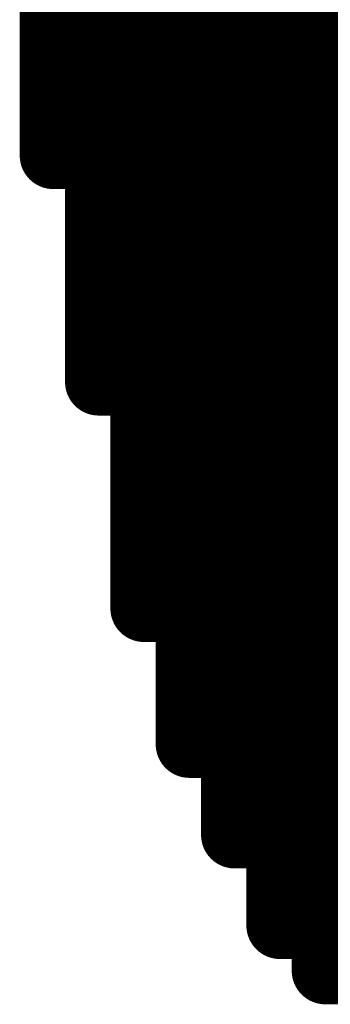
# Model space of a CAD drawing. Extents: x -12.1 to 35.3, y -10.6 to 49.4.
# Drawn here: x 10.5 to 10.6, y 10.2 to 10.6 of the extents above; entities that cross this region are included whole.
import ezdxf

# ---------------------------------------------------------------- set-up
doc = ezdxf.new("R2010")
doc.units = 0
doc.header["$MEASUREMENT"] = 0
doc.layers.add('LAYNR1', color=2, linetype='Continuous')

msp = doc.modelspace()

# ---------------------------------------------------------------- linework, layer by layer
at = {"layer": 'LAYNR1', "const_width": 0.0254}
for points in [[(10.52738, 10.51925), (10.52738, 10.65641)], [(10.54452, 10.57069), (10.54452, 10.5364)], [(10.56167, 10.57069), (10.56167, 10.5364)], [(10.57881, 10.57069), (10.57881, 10.5364)], [(10.59596, 10.57069), (10.59596, 10.5364)], [(10.6131, 10.57069), (10.6131, 10.5364)], [(10.63025, 10.57069), (10.63025, 10.5364)], [(10.52738, 10.55354), (10.54452, 10.55354)], [(10.54452, 10.55354), (10.56167, 10.55354)], [(10.56167, 10.55354), (10.57881, 10.55354)], [(10.57881, 10.55354), (10.59596, 10.55354)], [(10.59596, 10.55354), (10.6131, 10.55354)], [(10.6131, 10.55354), (10.63025, 10.55354)], [(10.63025, 10.55354), (10.64739, 10.55354)], [(10.52738, 10.5364), (10.54452, 10.5364)], [(10.54452, 10.5364), (10.54452, 10.51925)], [(10.54452, 10.5364), (10.56167, 10.5364)], [(10.56167, 10.5364), (10.56167, 10.51925)], [(10.56167, 10.5364), (10.57881, 10.5364)], [(10.57881, 10.5364), (10.57881, 10.51925)], [(10.57881, 10.5364), (10.59596, 10.5364)], [(10.59596, 10.5364), (10.59596, 10.51925)], [(10.59596, 10.5364), (10.6131, 10.5364)], [(10.6131, 10.5364), (10.6131, 10.51925)], [(10.6131, 10.5364), (10.63025, 10.5364)], [(10.63025, 10.5364), (10.64739, 10.5364)], [(10.63025, 10.5364), (10.63025, 10.51925)], [(10.52738, 10.51925), (10.52738, 10.50211)], [(10.54452, 10.51925), (10.52738, 10.51925)], [(10.54452, 10.51925), (10.56167, 10.51925)], [(10.54452, 10.43353), (10.54452, 10.51925)], [(10.56167, 10.51925), (10.56167, 10.50211)], [(10.56167, 10.51925), (10.57881, 10.51925)], [(10.57881, 10.51925), (10.57881, 10.50211)], [(10.57881, 10.51925), (10.59596, 10.51925)], [(10.59596, 10.51925), (10.59596, 10.50211)], [(10.59596, 10.51925), (10.6131, 10.51925)], [(10.6131, 10.51925), (10.6131, 10.50211)], [(10.6131, 10.51925), (10.63025, 10.51925)], [(10.63025, 10.51925), (10.63025, 10.50211)], [(10.63025, 10.51925), (10.64739, 10.51925)], [(10.52738, 10.50211), (10.54452, 10.50211)], [(10.54452, 10.50211), (10.56167, 10.50211)], [(10.56167, 10.50211), (10.56167, 10.48496)], [(10.56167, 10.50211), (10.57881, 10.50211)], [(10.57881, 10.50211), (10.57881, 10.48496)], [(10.57881, 10.50211), (10.59596, 10.50211)], [(10.59596, 10.50211), (10.59596, 10.48496)], [(10.59596, 10.50211), (10.6131, 10.50211)], [(10.6131, 10.50211), (10.6131, 10.48496)], [(10.6131, 10.50211), (10.63025, 10.50211)], [(10.63025, 10.50211), (10.63025, 10.48496)], [(10.63025, 10.50211), (10.64739, 10.50211)], [(10.54452, 10.48496), (10.56167, 10.48496)], [(10.56167, 10.48496), (10.56167, 10.45067)], [(10.56167, 10.48496), (10.57881, 10.48496)], [(10.57881, 10.48496), (10.57881, 10.45067)], [(10.57881, 10.48496), (10.59596, 10.48496)], [(10.59596, 10.48496), (10.59596, 10.45067)], [(10.59596, 10.48496), (10.6131, 10.48496)], [(10.6131, 10.48496), (10.6131, 10.45067)], [(10.6131, 10.48496), (10.63025, 10.48496)], [(10.63025, 10.48496), (10.63025, 10.45067)], [(10.63025, 10.48496), (10.64739, 10.48496)], [(10.54452, 10.46782), (10.56167, 10.46782)], [(10.56167, 10.46782), (10.57881, 10.46782)], [(10.57881, 10.46782), (10.59596, 10.46782)], [(10.59596, 10.46782), (10.6131, 10.46782)], [(10.6131, 10.46782), (10.63025, 10.46782)], [(10.63025, 10.46782), (10.64739, 10.46782)], [(10.56167, 10.45067), (10.54452, 10.45067)], [(10.56167, 10.43353), (10.56167, 10.45067)], [(10.56167, 10.45067), (10.57881, 10.45067)], [(10.57881, 10.45067), (10.57881, 10.43353)], [(10.57881, 10.45067), (10.59596, 10.45067)], [(10.59596, 10.45067), (10.59596, 10.43353)], [(10.59596, 10.45067), (10.6131, 10.45067)], [(10.6131, 10.45067), (10.6131, 10.43353)], [(10.6131, 10.45067), (10.63025, 10.45067)], [(10.63025, 10.45067), (10.63025, 10.43353)], [(10.63025, 10.45067), (10.64739, 10.45067)], [(10.54452, 10.43353), (10.54452, 10.41638)], [(10.56167, 10.43353), (10.54452, 10.43353)], [(10.57881, 10.43353), (10.56167, 10.43353)], [(10.56167, 10.3478), (10.56167, 10.43353)], [(10.57881, 10.41638), (10.57881, 10.43353)], [(10.57881, 10.43353), (10.59596, 10.43353)], [(10.59596, 10.43353), (10.59596, 10.41638)], [(10.59596, 10.43353), (10.6131, 10.43353)], [(10.6131, 10.43353), (10.6131, 10.41638)], [(10.6131, 10.43353), (10.63025, 10.43353)], [(10.63025, 10.43353), (10.63025, 10.41638)], [(10.63025, 10.43353), (10.64739, 10.43353)], [(10.54452, 10.41638), (10.56167, 10.41638)], [(10.56167, 10.41638), (10.57881, 10.41638)], [(10.57881, 10.41638), (10.57881, 10.39924)], [(10.59596, 10.41638), (10.57881, 10.41638)], [(10.59596, 10.39924), (10.59596, 10.41638)], [(10.59596, 10.41638), (10.6131, 10.41638)], [(10.6131, 10.41638), (10.6131, 10.39924)], [(10.6131, 10.41638), (10.63025, 10.41638)], [(10.63025, 10.41638), (10.63025, 10.39924)], [(10.63025, 10.41638), (10.64739, 10.41638)], [(10.57881, 10.39924), (10.56167, 10.39924)], [(10.57881, 10.39924), (10.59596, 10.39924)], [(10.57881, 10.36495), (10.57881, 10.39924)], [(10.59596, 10.39924), (10.59596, 10.36495)], [(10.6131, 10.39924), (10.59596, 10.39924)], [(10.6131, 10.36495), (10.6131, 10.39924)], [(10.6131, 10.39924), (10.63025, 10.39924)], [(10.63025, 10.39924), (10.63025, 10.36495)], [(10.63025, 10.39924), (10.64739, 10.39924)], [(10.57881, 10.38209), (10.56167, 10.38209)], [(10.59596, 10.38209), (10.57881, 10.38209)], [(10.6131, 10.38209), (10.59596, 10.38209)], [(10.63025, 10.38209), (10.6131, 10.38209)], [(10.64739, 10.38209), (10.63025, 10.38209)], [(10.57881, 10.36495), (10.56167, 10.36495)], [(10.57881, 10.3478), (10.57881, 10.36495)], [(10.59596, 10.36495), (10.57881, 10.36495)], [(10.59596, 10.36495), (10.6131, 10.36495)], [(10.59596, 10.3478), (10.59596, 10.36495)], [(10.6131, 10.36495), (10.6131, 10.3478)], [(10.63025, 10.36495), (10.6131, 10.36495)], [(10.63025, 10.3478), (10.63025, 10.36495)], [(10.63025, 10.36495), (10.64739, 10.36495)], [(10.56167, 10.33066), (10.56167, 10.3478)], [(10.57881, 10.3478), (10.56167, 10.3478)], [(10.59596, 10.3478), (10.57881, 10.3478)], [(10.57881, 10.31351), (10.57881, 10.3478)], [(10.59596, 10.33066), (10.59596, 10.3478)], [(10.6131, 10.3478), (10.59596, 10.3478)], [(10.6131, 10.3478), (10.63025, 10.3478)], [(10.6131, 10.33066), (10.6131, 10.3478)], [(10.63025, 10.3478), (10.63025, 10.33066)], [(10.64739, 10.3478), (10.63025, 10.3478)], [(10.57881, 10.33066), (10.56167, 10.33066)], [(10.59596, 10.33066), (10.57881, 10.33066)], [(10.6131, 10.33066), (10.59596, 10.33066)], [(10.59596, 10.31351), (10.59596, 10.33066)], [(10.6131, 10.31351), (10.6131, 10.33066)], [(10.63025, 10.33066), (10.6131, 10.33066)], [(10.63025, 10.33066), (10.64739, 10.33066)], [(10.63025, 10.31351), (10.63025, 10.33066)], [(10.57881, 10.31351), (10.57881, 10.27922)], [(10.59596, 10.31351), (10.57881, 10.31351)], [(10.6131, 10.31351), (10.59596, 10.31351)], [(10.59596, 10.26208), (10.59596, 10.31351)], [(10.63025, 10.31351), (10.6131, 10.31351)], [(10.6131, 10.27922), (10.6131, 10.31351)], [(10.63025, 10.27922), (10.63025, 10.31351)], [(10.64739, 10.31351), (10.63025, 10.31351)], [(10.57881, 10.29637), (10.59596, 10.29637)], [(10.59596, 10.29637), (10.6131, 10.29637)], [(10.6131, 10.29637), (10.63025, 10.29637)], [(10.63025, 10.29637), (10.64739, 10.29637)], [(10.57881, 10.27922), (10.59596, 10.27922)], [(10.59596, 10.27922), (10.6131, 10.27922)], [(10.6131, 10.27922), (10.6131, 10.26208)], [(10.63025, 10.27922), (10.6131, 10.27922)], [(10.64739, 10.27922), (10.63025, 10.27922)], [(10.63025, 10.26208), (10.63025, 10.27922)], [(10.59596, 10.26208), (10.59596, 10.24493)], [(10.6131, 10.26208), (10.59596, 10.26208)], [(10.6131, 10.26208), (10.63025, 10.26208)], [(10.6131, 10.24493), (10.6131, 10.26208)], [(10.63025, 10.26208), (10.63025, 10.24493)], [(10.64739, 10.26208), (10.63025, 10.26208)], [(10.59596, 10.24493), (10.6131, 10.24493)], [(10.6131, 10.24493), (10.6131, 10.21064)], [(10.63025, 10.24493), (10.6131, 10.24493)], [(10.63025, 10.24493), (10.64739, 10.24493)], [(10.63025, 10.22779), (10.63025, 10.24493)], [(10.6131, 10.22779), (10.63025, 10.22779)], [(10.63025, 10.22779), (10.63025, 10.21064)], [(10.64739, 10.22779), (10.63025, 10.22779)], [(10.6131, 10.21064), (10.63025, 10.21064)], [(10.63025, 10.21064), (10.64739, 10.21064)], [(10.63025, 10.21064), (10.63025, 10.1935)], [(10.63025, 10.1935), (10.64739, 10.1935)]]:
    msp.add_lwpolyline(points, dxfattribs=at)
at = {"layer": 'LAYNR1', "const_width": 0.0127}
for points in [[(10.52103, 10.55354, 1), (10.53373, 10.55354, 1)], [(10.53817, 10.55354, 1), (10.55087, 10.55354, 1)], [(10.53817, 10.55354, 1), (10.55087, 10.55354, 1)], [(10.55532, 10.55354, 1), (10.56802, 10.55354, 1)], [(10.55532, 10.55354, 1), (10.56802, 10.55354, 1)], [(10.57246, 10.55354, 1), (10.58516, 10.55354, 1)], [(10.57246, 10.55354, 1), (10.58516, 10.55354, 1)], [(10.58961, 10.55354, 1), (10.60231, 10.55354, 1)], [(10.58961, 10.55354, 1), (10.60231, 10.55354, 1)], [(10.60675, 10.55354, 1), (10.61945, 10.55354, 1)], [(10.60675, 10.55354, 1), (10.61945, 10.55354, 1)], [(10.6239, 10.55354, 1), (10.6366, 10.55354, 1)], [(10.6239, 10.55354, 1), (10.6366, 10.55354, 1)], [(10.52103, 10.5364, 1), (10.53373, 10.5364, 1)], [(10.53817, 10.5364, 1), (10.55087, 10.5364, 1)], [(10.53817, 10.5364, 1), (10.55087, 10.5364, 1)], [(10.53817, 10.5364, 1), (10.55087, 10.5364, 1)], [(10.53817, 10.5364, 1), (10.55087, 10.5364, 1)], [(10.55532, 10.5364, 1), (10.56802, 10.5364, 1)], [(10.55532, 10.5364, 1), (10.56802, 10.5364, 1)], [(10.55532, 10.5364, 1), (10.56802, 10.5364, 1)], [(10.55532, 10.5364, 1), (10.56802, 10.5364, 1)], [(10.57246, 10.5364, 1), (10.58516, 10.5364, 1)], [(10.57246, 10.5364, 1), (10.58516, 10.5364, 1)], [(10.57246, 10.5364, 1), (10.58516, 10.5364, 1)], [(10.57246, 10.5364, 1), (10.58516, 10.5364, 1)], [(10.58961, 10.5364, 1), (10.60231, 10.5364, 1)], [(10.58961, 10.5364, 1), (10.60231, 10.5364, 1)], [(10.58961, 10.5364, 1), (10.60231, 10.5364, 1)], [(10.58961, 10.5364, 1), (10.60231, 10.5364, 1)], [(10.60675, 10.5364, 1), (10.61945, 10.5364, 1)], [(10.60675, 10.5364, 1), (10.61945, 10.5364, 1)], [(10.60675, 10.5364, 1), (10.61945, 10.5364, 1)], [(10.60675, 10.5364, 1), (10.61945, 10.5364, 1)], [(10.6239, 10.5364, 1), (10.6366, 10.5364, 1)], [(10.6239, 10.5364, 1), (10.6366, 10.5364, 1)], [(10.6239, 10.5364, 1), (10.6366, 10.5364, 1)], [(10.6239, 10.5364, 1), (10.6366, 10.5364, 1)], [(10.52103, 10.51925, 1), (10.53373, 10.51925, 1)], [(10.52103, 10.51925, 1), (10.53373, 10.51925, 1)], [(10.52103, 10.51925, 1), (10.53373, 10.51925, 1)], [(10.53817, 10.51925, 1), (10.55087, 10.51925, 1)], [(10.53817, 10.51925, 1), (10.55087, 10.51925, 1)], [(10.53817, 10.51925, 1), (10.55087, 10.51925, 1)], [(10.53817, 10.51925, 1), (10.55087, 10.51925, 1)], [(10.55532, 10.51925, 1), (10.56802, 10.51925, 1)], [(10.55532, 10.51925, 1), (10.56802, 10.51925, 1)], [(10.55532, 10.51925, 1), (10.56802, 10.51925, 1)], [(10.55532, 10.51925, 1), (10.56802, 10.51925, 1)], [(10.57246, 10.51925, 1), (10.58516, 10.51925, 1)], [(10.57246, 10.51925, 1), (10.58516, 10.51925, 1)], [(10.57246, 10.51925, 1), (10.58516, 10.51925, 1)], [(10.57246, 10.51925, 1), (10.58516, 10.51925, 1)], [(10.58961, 10.51925, 1), (10.60231, 10.51925, 1)], [(10.58961, 10.51925, 1), (10.60231, 10.51925, 1)], [(10.58961, 10.51925, 1), (10.60231, 10.51925, 1)], [(10.58961, 10.51925, 1), (10.60231, 10.51925, 1)], [(10.60675, 10.51925, 1), (10.61945, 10.51925, 1)], [(10.60675, 10.51925, 1), (10.61945, 10.51925, 1)], [(10.60675, 10.51925, 1), (10.61945, 10.51925, 1)], [(10.60675, 10.51925, 1), (10.61945, 10.51925, 1)], [(10.6239, 10.51925, 1), (10.6366, 10.51925, 1)], [(10.6239, 10.51925, 1), (10.6366, 10.51925, 1)], [(10.6239, 10.51925, 1), (10.6366, 10.51925, 1)], [(10.6239, 10.51925, 1), (10.6366, 10.51925, 1)], [(10.52103, 10.50211, 1), (10.53373, 10.50211, 1)], [(10.52103, 10.50211, 1), (10.53373, 10.50211, 1)], [(10.53817, 10.50211, 1), (10.55087, 10.50211, 1)], [(10.53817, 10.50211, 1), (10.55087, 10.50211, 1)], [(10.55532, 10.50211, 1), (10.56802, 10.50211, 1)], [(10.55532, 10.50211, 1), (10.56802, 10.50211, 1)], [(10.55532, 10.50211, 1), (10.56802, 10.50211, 1)], [(10.55532, 10.50211, 1), (10.56802, 10.50211, 1)], [(10.57246, 10.50211, 1), (10.58516, 10.50211, 1)], [(10.57246, 10.50211, 1), (10.58516, 10.50211, 1)], [(10.57246, 10.50211, 1), (10.58516, 10.50211, 1)], [(10.57246, 10.50211, 1), (10.58516, 10.50211, 1)], [(10.58961, 10.50211, 1), (10.60231, 10.50211, 1)], [(10.58961, 10.50211, 1), (10.60231, 10.50211, 1)], [(10.58961, 10.50211, 1), (10.60231, 10.50211, 1)], [(10.58961, 10.50211, 1), (10.60231, 10.50211, 1)], [(10.60675, 10.50211, 1), (10.61945, 10.50211, 1)], [(10.60675, 10.50211, 1), (10.61945, 10.50211, 1)], [(10.60675, 10.50211, 1), (10.61945, 10.50211, 1)], [(10.60675, 10.50211, 1), (10.61945, 10.50211, 1)], [(10.6239, 10.50211, 1), (10.6366, 10.50211, 1)], [(10.6239, 10.50211, 1), (10.6366, 10.50211, 1)], [(10.6239, 10.50211, 1), (10.6366, 10.50211, 1)], [(10.6239, 10.50211, 1), (10.6366, 10.50211, 1)], [(10.53817, 10.48496, 1), (10.55087, 10.48496, 1)], [(10.55532, 10.48496, 1), (10.56802, 10.48496, 1)], [(10.55532, 10.48496, 1), (10.56802, 10.48496, 1)], [(10.55532, 10.48496, 1), (10.56802, 10.48496, 1)], [(10.55532, 10.48496, 1), (10.56802, 10.48496, 1)], [(10.57246, 10.48496, 1), (10.58516, 10.48496, 1)], [(10.57246, 10.48496, 1), (10.58516, 10.48496, 1)], [(10.57246, 10.48496, 1), (10.58516, 10.48496, 1)], [(10.57246, 10.48496, 1), (10.58516, 10.48496, 1)], [(10.58961, 10.48496, 1), (10.60231, 10.48496, 1)], [(10.58961, 10.48496, 1), (10.60231, 10.48496, 1)], [(10.58961, 10.48496, 1), (10.60231, 10.48496, 1)], [(10.58961, 10.48496, 1), (10.60231, 10.48496, 1)], [(10.60675, 10.48496, 1), (10.61945, 10.48496, 1)], [(10.60675, 10.48496, 1), (10.61945, 10.48496, 1)], [(10.60675, 10.48496, 1), (10.61945, 10.48496, 1)], [(10.60675, 10.48496, 1), (10.61945, 10.48496, 1)], [(10.6239, 10.48496, 1), (10.6366, 10.48496, 1)], [(10.6239, 10.48496, 1), (10.6366, 10.48496, 1)], [(10.6239, 10.48496, 1), (10.6366, 10.48496, 1)], [(10.6239, 10.48496, 1), (10.6366, 10.48496, 1)], [(10.53817, 10.46782, 1), (10.55087, 10.46782, 1)], [(10.55532, 10.46782, 1), (10.56802, 10.46782, 1)], [(10.55532, 10.46782, 1), (10.56802, 10.46782, 1)], [(10.57246, 10.46782, 1), (10.58516, 10.46782, 1)], [(10.57246, 10.46782, 1), (10.58516, 10.46782, 1)], [(10.58961, 10.46782, 1), (10.60231, 10.46782, 1)], [(10.58961, 10.46782, 1), (10.60231, 10.46782, 1)], [(10.60675, 10.46782, 1), (10.61945, 10.46782, 1)], [(10.60675, 10.46782, 1), (10.61945, 10.46782, 1)], [(10.6239, 10.46782, 1), (10.6366, 10.46782, 1)], [(10.6239, 10.46782, 1), (10.6366, 10.46782, 1)], [(10.53817, 10.45067, 1), (10.55087, 10.45067, 1)], [(10.55532, 10.45067, 1), (10.56802, 10.45067, 1)], [(10.55532, 10.45067, 1), (10.56802, 10.45067, 1)], [(10.55532, 10.45067, 1), (10.56802, 10.45067, 1)], [(10.55532, 10.45067, 1), (10.56802, 10.45067, 1)], [(10.57246, 10.45067, 1), (10.58516, 10.45067, 1)], [(10.57246, 10.45067, 1), (10.58516, 10.45067, 1)], [(10.57246, 10.45067, 1), (10.58516, 10.45067, 1)], [(10.57246, 10.45067, 1), (10.58516, 10.45067, 1)], [(10.58961, 10.45067, 1), (10.60231, 10.45067, 1)], [(10.58961, 10.45067, 1), (10.60231, 10.45067, 1)], [(10.58961, 10.45067, 1), (10.60231, 10.45067, 1)], [(10.58961, 10.45067, 1), (10.60231, 10.45067, 1)], [(10.60675, 10.45067, 1), (10.61945, 10.45067, 1)], [(10.60675, 10.45067, 1), (10.61945, 10.45067, 1)], [(10.60675, 10.45067, 1), (10.61945, 10.45067, 1)], [(10.60675, 10.45067, 1), (10.61945, 10.45067, 1)], [(10.6239, 10.45067, 1), (10.6366, 10.45067, 1)], [(10.6239, 10.45067, 1), (10.6366, 10.45067, 1)], [(10.6239, 10.45067, 1), (10.6366, 10.45067, 1)], [(10.6239, 10.45067, 1), (10.6366, 10.45067, 1)], [(10.53817, 10.43353, 1), (10.55087, 10.43353, 1)], [(10.53817, 10.43353, 1), (10.55087, 10.43353, 1)], [(10.53817, 10.43353, 1), (10.55087, 10.43353, 1)], [(10.55532, 10.43353, 1), (10.56802, 10.43353, 1)], [(10.55532, 10.43353, 1), (10.56802, 10.43353, 1)], [(10.55532, 10.43353, 1), (10.56802, 10.43353, 1)], [(10.55532, 10.43353, 1), (10.56802, 10.43353, 1)], [(10.57246, 10.43353, 1), (10.58516, 10.43353, 1)], [(10.57246, 10.43353, 1), (10.58516, 10.43353, 1)], [(10.57246, 10.43353, 1), (10.58516, 10.43353, 1)], [(10.57246, 10.43353, 1), (10.58516, 10.43353, 1)], [(10.58961, 10.43353, 1), (10.60231, 10.43353, 1)], [(10.58961, 10.43353, 1), (10.60231, 10.43353, 1)], [(10.58961, 10.43353, 1), (10.60231, 10.43353, 1)], [(10.58961, 10.43353, 1), (10.60231, 10.43353, 1)], [(10.60675, 10.43353, 1), (10.61945, 10.43353, 1)], [(10.60675, 10.43353, 1), (10.61945, 10.43353, 1)], [(10.60675, 10.43353, 1), (10.61945, 10.43353, 1)], [(10.60675, 10.43353, 1), (10.61945, 10.43353, 1)], [(10.6239, 10.43353, 1), (10.6366, 10.43353, 1)], [(10.6239, 10.43353, 1), (10.6366, 10.43353, 1)], [(10.6239, 10.43353, 1), (10.6366, 10.43353, 1)], [(10.6239, 10.43353, 1), (10.6366, 10.43353, 1)], [(10.53817, 10.41638, 1), (10.55087, 10.41638, 1)], [(10.53817, 10.41638, 1), (10.55087, 10.41638, 1)], [(10.55532, 10.41638, 1), (10.56802, 10.41638, 1)], [(10.55532, 10.41638, 1), (10.56802, 10.41638, 1)], [(10.57246, 10.41638, 1), (10.58516, 10.41638, 1)], [(10.57246, 10.41638, 1), (10.58516, 10.41638, 1)], [(10.57246, 10.41638, 1), (10.58516, 10.41638, 1)], [(10.57246, 10.41638, 1), (10.58516, 10.41638, 1)], [(10.58961, 10.41638, 1), (10.60231, 10.41638, 1)], [(10.58961, 10.41638, 1), (10.60231, 10.41638, 1)], [(10.58961, 10.41638, 1), (10.60231, 10.41638, 1)], [(10.58961, 10.41638, 1), (10.60231, 10.41638, 1)], [(10.60675, 10.41638, 1), (10.61945, 10.41638, 1)], [(10.60675, 10.41638, 1), (10.61945, 10.41638, 1)], [(10.60675, 10.41638, 1), (10.61945, 10.41638, 1)], [(10.60675, 10.41638, 1), (10.61945, 10.41638, 1)], [(10.6239, 10.41638, 1), (10.6366, 10.41638, 1)], [(10.6239, 10.41638, 1), (10.6366, 10.41638, 1)], [(10.6239, 10.41638, 1), (10.6366, 10.41638, 1)], [(10.6239, 10.41638, 1), (10.6366, 10.41638, 1)], [(10.55532, 10.39924, 1), (10.56802, 10.39924, 1)], [(10.57246, 10.39924, 1), (10.58516, 10.39924, 1)], [(10.57246, 10.39924, 1), (10.58516, 10.39924, 1)], [(10.57246, 10.39924, 1), (10.58516, 10.39924, 1)], [(10.57246, 10.39924, 1), (10.58516, 10.39924, 1)], [(10.58961, 10.39924, 1), (10.60231, 10.39924, 1)], [(10.58961, 10.39924, 1), (10.60231, 10.39924, 1)], [(10.58961, 10.39924, 1), (10.60231, 10.39924, 1)], [(10.58961, 10.39924, 1), (10.60231, 10.39924, 1)], [(10.60675, 10.39924, 1), (10.61945, 10.39924, 1)], [(10.60675, 10.39924, 1), (10.61945, 10.39924, 1)], [(10.60675, 10.39924, 1), (10.61945, 10.39924, 1)], [(10.60675, 10.39924, 1), (10.61945, 10.39924, 1)], [(10.6239, 10.39924, 1), (10.6366, 10.39924, 1)], [(10.6239, 10.39924, 1), (10.6366, 10.39924, 1)], [(10.6239, 10.39924, 1), (10.6366, 10.39924, 1)], [(10.6239, 10.39924, 1), (10.6366, 10.39924, 1)], [(10.55532, 10.38209, 1), (10.56802, 10.38209, 1)], [(10.57246, 10.38209, 1), (10.58516, 10.38209, 1)], [(10.57246, 10.38209, 1), (10.58516, 10.38209, 1)], [(10.58961, 10.38209, 1), (10.60231, 10.38209, 1)], [(10.58961, 10.38209, 1), (10.60231, 10.38209, 1)], [(10.60675, 10.38209, 1), (10.61945, 10.38209, 1)], [(10.60675, 10.38209, 1), (10.61945, 10.38209, 1)], [(10.6239, 10.38209, 1), (10.6366, 10.38209, 1)], [(10.6239, 10.38209, 1), (10.6366, 10.38209, 1)], [(10.55532, 10.36495, 1), (10.56802, 10.36495, 1)], [(10.57246, 10.36495, 1), (10.58516, 10.36495, 1)], [(10.57246, 10.36495, 1), (10.58516, 10.36495, 1)], [(10.57246, 10.36495, 1), (10.58516, 10.36495, 1)], [(10.57246, 10.36495, 1), (10.58516, 10.36495, 1)], [(10.58961, 10.36495, 1), (10.60231, 10.36495, 1)], [(10.58961, 10.36495, 1), (10.60231, 10.36495, 1)], [(10.58961, 10.36495, 1), (10.60231, 10.36495, 1)], [(10.58961, 10.36495, 1), (10.60231, 10.36495, 1)], [(10.60675, 10.36495, 1), (10.61945, 10.36495, 1)], [(10.60675, 10.36495, 1), (10.61945, 10.36495, 1)], [(10.60675, 10.36495, 1), (10.61945, 10.36495, 1)], [(10.60675, 10.36495, 1), (10.61945, 10.36495, 1)], [(10.6239, 10.36495, 1), (10.6366, 10.36495, 1)], [(10.6239, 10.36495, 1), (10.6366, 10.36495, 1)], [(10.6239, 10.36495, 1), (10.6366, 10.36495, 1)], [(10.6239, 10.36495, 1), (10.6366, 10.36495, 1)], [(10.55532, 10.3478, 1), (10.56802, 10.3478, 1)], [(10.55532, 10.3478, 1), (10.56802, 10.3478, 1)], [(10.55532, 10.3478, 1), (10.56802, 10.3478, 1)], [(10.57246, 10.3478, 1), (10.58516, 10.3478, 1)], [(10.57246, 10.3478, 1), (10.58516, 10.3478, 1)], [(10.57246, 10.3478, 1), (10.58516, 10.3478, 1)], [(10.57246, 10.3478, 1), (10.58516, 10.3478, 1)], [(10.58961, 10.3478, 1), (10.60231, 10.3478, 1)], [(10.58961, 10.3478, 1), (10.60231, 10.3478, 1)], [(10.58961, 10.3478, 1), (10.60231, 10.3478, 1)], [(10.58961, 10.3478, 1), (10.60231, 10.3478, 1)], [(10.60675, 10.3478, 1), (10.61945, 10.3478, 1)], [(10.60675, 10.3478, 1), (10.61945, 10.3478, 1)], [(10.60675, 10.3478, 1), (10.61945, 10.3478, 1)], [(10.60675, 10.3478, 1), (10.61945, 10.3478, 1)], [(10.6239, 10.3478, 1), (10.6366, 10.3478, 1)], [(10.6239, 10.3478, 1), (10.6366, 10.3478, 1)], [(10.6239, 10.3478, 1), (10.6366, 10.3478, 1)], [(10.6239, 10.3478, 1), (10.6366, 10.3478, 1)], [(10.55532, 10.33066, 1), (10.56802, 10.33066, 1)], [(10.55532, 10.33066, 1), (10.56802, 10.33066, 1)], [(10.57246, 10.33066, 1), (10.58516, 10.33066, 1)], [(10.57246, 10.33066, 1), (10.58516, 10.33066, 1)], [(10.58961, 10.33066, 1), (10.60231, 10.33066, 1)], [(10.58961, 10.33066, 1), (10.60231, 10.33066, 1)], [(10.58961, 10.33066, 1), (10.60231, 10.33066, 1)], [(10.58961, 10.33066, 1), (10.60231, 10.33066, 1)], [(10.60675, 10.33066, 1), (10.61945, 10.33066, 1)], [(10.60675, 10.33066, 1), (10.61945, 10.33066, 1)], [(10.60675, 10.33066, 1), (10.61945, 10.33066, 1)], [(10.60675, 10.33066, 1), (10.61945, 10.33066, 1)], [(10.6239, 10.33066, 1), (10.6366, 10.33066, 1)], [(10.6239, 10.33066, 1), (10.6366, 10.33066, 1)], [(10.6239, 10.33066, 1), (10.6366, 10.33066, 1)], [(10.6239, 10.33066, 1), (10.6366, 10.33066, 1)], [(10.57246, 10.31351, 1), (10.58516, 10.31351, 1)], [(10.57246, 10.31351, 1), (10.58516, 10.31351, 1)], [(10.57246, 10.31351, 1), (10.58516, 10.31351, 1)], [(10.58961, 10.31351, 1), (10.60231, 10.31351, 1)], [(10.58961, 10.31351, 1), (10.60231, 10.31351, 1)], [(10.58961, 10.31351, 1), (10.60231, 10.31351, 1)], [(10.58961, 10.31351, 1), (10.60231, 10.31351, 1)], [(10.60675, 10.31351, 1), (10.61945, 10.31351, 1)], [(10.60675, 10.31351, 1), (10.61945, 10.31351, 1)], [(10.60675, 10.31351, 1), (10.61945, 10.31351, 1)], [(10.60675, 10.31351, 1), (10.61945, 10.31351, 1)], [(10.6239, 10.31351, 1), (10.6366, 10.31351, 1)], [(10.6239, 10.31351, 1), (10.6366, 10.31351, 1)], [(10.6239, 10.31351, 1), (10.6366, 10.31351, 1)], [(10.6239, 10.31351, 1), (10.6366, 10.31351, 1)], [(10.57246, 10.29637, 1), (10.58516, 10.29637, 1)], [(10.58961, 10.29637, 1), (10.60231, 10.29637, 1)], [(10.58961, 10.29637, 1), (10.60231, 10.29637, 1)], [(10.60675, 10.29637, 1), (10.61945, 10.29637, 1)], [(10.60675, 10.29637, 1), (10.61945, 10.29637, 1)], [(10.6239, 10.29637, 1), (10.6366, 10.29637, 1)], [(10.6239, 10.29637, 1), (10.6366, 10.29637, 1)], [(10.57246, 10.27922, 1), (10.58516, 10.27922, 1)], [(10.57246, 10.27922, 1), (10.58516, 10.27922, 1)], [(10.58961, 10.27922, 1), (10.60231, 10.27922, 1)], [(10.58961, 10.27922, 1), (10.60231, 10.27922, 1)], [(10.60675, 10.27922, 1), (10.61945, 10.27922, 1)], [(10.60675, 10.27922, 1), (10.61945, 10.27922, 1)], [(10.60675, 10.27922, 1), (10.61945, 10.27922, 1)], [(10.60675, 10.27922, 1), (10.61945, 10.27922, 1)], [(10.6239, 10.27922, 1), (10.6366, 10.27922, 1)], [(10.6239, 10.27922, 1), (10.6366, 10.27922, 1)], [(10.6239, 10.27922, 1), (10.6366, 10.27922, 1)], [(10.6239, 10.27922, 1), (10.6366, 10.27922, 1)], [(10.58961, 10.26208, 1), (10.60231, 10.26208, 1)], [(10.58961, 10.26208, 1), (10.60231, 10.26208, 1)], [(10.58961, 10.26208, 1), (10.60231, 10.26208, 1)], [(10.60675, 10.26208, 1), (10.61945, 10.26208, 1)], [(10.60675, 10.26208, 1), (10.61945, 10.26208, 1)], [(10.60675, 10.26208, 1), (10.61945, 10.26208, 1)], [(10.60675, 10.26208, 1), (10.61945, 10.26208, 1)], [(10.6239, 10.26208, 1), (10.6366, 10.26208, 1)], [(10.6239, 10.26208, 1), (10.6366, 10.26208, 1)], [(10.6239, 10.26208, 1), (10.6366, 10.26208, 1)], [(10.6239, 10.26208, 1), (10.6366, 10.26208, 1)], [(10.58961, 10.24493, 1), (10.60231, 10.24493, 1)], [(10.58961, 10.24493, 1), (10.60231, 10.24493, 1)], [(10.60675, 10.24493, 1), (10.61945, 10.24493, 1)], [(10.60675, 10.24493, 1), (10.61945, 10.24493, 1)], [(10.60675, 10.24493, 1), (10.61945, 10.24493, 1)], [(10.60675, 10.24493, 1), (10.61945, 10.24493, 1)], [(10.6239, 10.24493, 1), (10.6366, 10.24493, 1)], [(10.6239, 10.24493, 1), (10.6366, 10.24493, 1)], [(10.6239, 10.24493, 1), (10.6366, 10.24493, 1)], [(10.6239, 10.24493, 1), (10.6366, 10.24493, 1)], [(10.60675, 10.22779, 1), (10.61945, 10.22779, 1)], [(10.6239, 10.22779, 1), (10.6366, 10.22779, 1)], [(10.6239, 10.22779, 1), (10.6366, 10.22779, 1)], [(10.6239, 10.22779, 1), (10.6366, 10.22779, 1)], [(10.6239, 10.22779, 1), (10.6366, 10.22779, 1)], [(10.60675, 10.21064, 1), (10.61945, 10.21064, 1)], [(10.60675, 10.21064, 1), (10.61945, 10.21064, 1)], [(10.6239, 10.21064, 1), (10.6366, 10.21064, 1)], [(10.6239, 10.21064, 1), (10.6366, 10.21064, 1)], [(10.6239, 10.21064, 1), (10.6366, 10.21064, 1)], [(10.6239, 10.21064, 1), (10.6366, 10.21064, 1)], [(10.6239, 10.1935, 1), (10.6366, 10.1935, 1)], [(10.6239, 10.1935, 1), (10.6366, 10.1935, 1)]]:
    msp.add_lwpolyline(points, format="xyb", close=True, dxfattribs=at)

doc.saveas('drawing.dxf')
